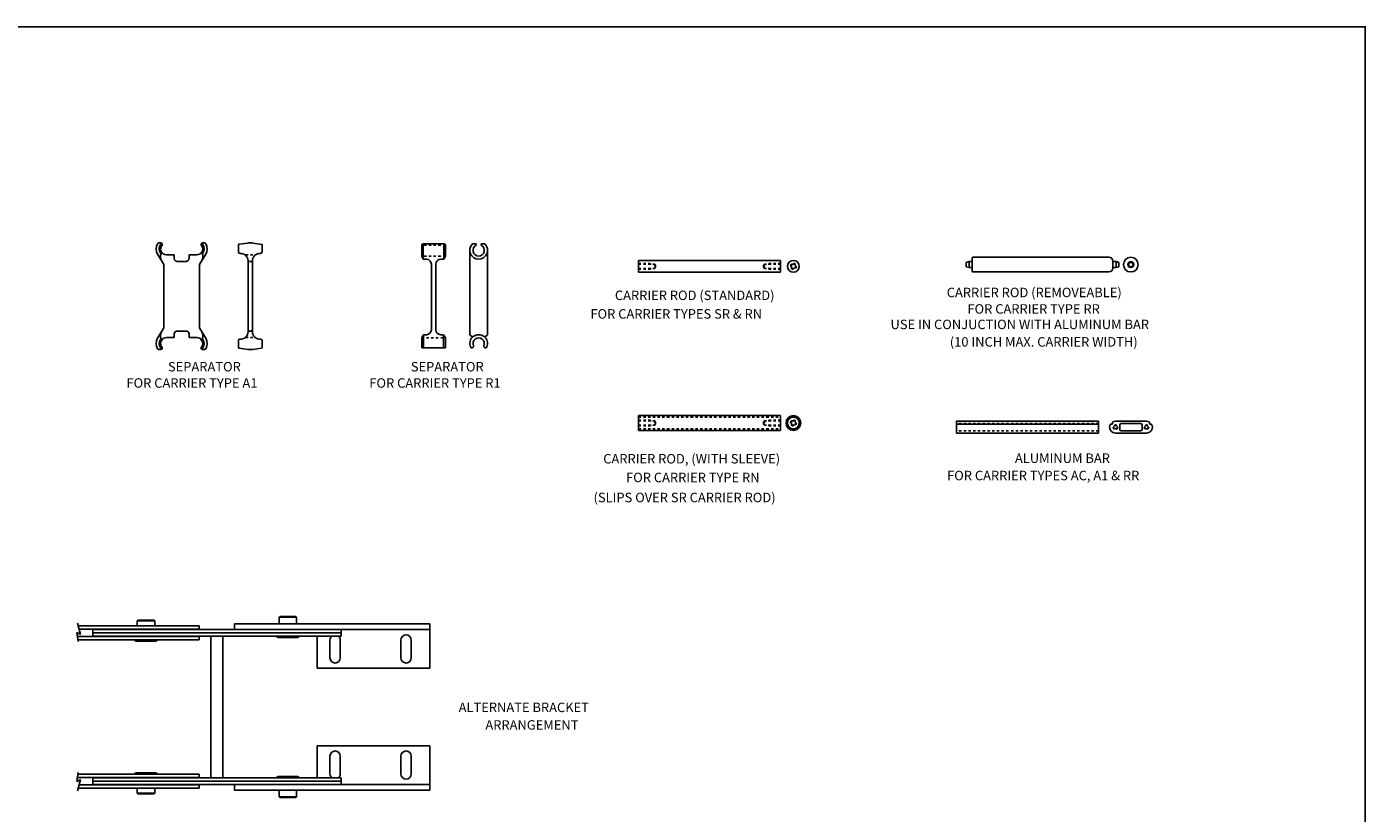
# Model space of a CAD drawing. Extents: x 0 to 102, y 0 to 66.
# Drawn here: x 45 to 102, y 33 to 66 of the extents above; entities that cross this region are included whole.
import ezdxf

# ---------------------------------------------------------------- set-up
doc = ezdxf.new("R2010")
doc.units = 0
doc.header["$LTSCALE"] = 0.29
doc.header["$PDMODE"] = 3
doc.linetypes.add('HIDDEN', pattern=[0.375, 0.25, -0.125])
doc.layers.get('DEFPOINTS').update_dxf_attribs({"linetype": 'CONTINUOUS'})
for name, color, linetype in [('CONSTRUCT', 1, 'CONTINUOUS'), ('FEET_FIXD', 140, 'CONTINUOUS'), ('FEET_TOW', 7, 'CONTINUOUS'), ('HIDDEN', 4, 'HIDDEN'), ('LINK', 2, 'CONTINUOUS'), ('OBJECT', 7, 'CONTINUOUS')]:
    doc.layers.add(name, color=color, linetype=linetype)

msp = doc.modelspace()

# ---------------------------------------------------------------- linework, layer by layer
at = {"layer": 'CONSTRUCT'}
msp.add_lwpolyline([(0, 0), (0, 66), (102, 66), (102, 0)], close=True, dxfattribs=at)
at = {"layer": 'DEFPOINTS', "color": 0, "linetype": 'BYBLOCK'}
for p in [(84.721043, 49.138963), (90.723437, 49.138963)]:
    msp.add_point(p, dxfattribs=at)
at = {"layer": 'FEET_FIXD'}
for p, q in [((62.445251, 40.774024), (54.195251, 40.774024)), ((54.195251, 40.774024), (54.195251, 40.524024)), ((62.445251, 38.894024), (62.445251, 40.774024)), ((62.445251, 40.524024), (54.195251, 40.524024)), ((57.690251, 38.894024), (57.690251, 40.254024)), ((58.226251, 39.332024), (58.226251, 40.082024)), ((58.664251, 39.332024), (58.664251, 40.082024)), ((61.226251, 39.332024), (61.226251, 40.082024)), ((61.664251, 39.332024), (61.664251, 40.082024)), ((62.445251, 38.894024), (57.690251, 38.894024)), ((62.445251, 35.614024), (57.690251, 35.614024)), ((57.690251, 35.614024), (57.690251, 34.254024)), ((58.226251, 35.176024), (58.226251, 34.426024)), ((58.664251, 35.176024), (58.664251, 34.426024)), ((61.226251, 35.176024), (61.226251, 34.426024)), ((61.664251, 35.176024), (61.664251, 34.426024)), ((62.445251, 35.614024), (62.445251, 33.734024)), ((62.445251, 33.984024), (54.195251, 33.984024)), ((54.195251, 33.734024), (54.195251, 33.984024)), ((62.445251, 33.734024), (54.195251, 33.734024))]:
    msp.add_line(p, q, dxfattribs=at)
for centre, start, end in [((58.445251, 40.082024), 128.24341, 180), ((58.445251, 40.082024), 0, 51.75659), ((61.445251, 40.082024), 0, 180), ((58.445251, 39.332024), 180, 0), ((61.445251, 39.332024), 180, 0), ((58.445251, 35.176024), 0, 180), ((61.445251, 35.176024), 0, 180), ((58.445251, 34.426024), 180, 231.75659), ((58.445251, 34.426024), 308.24341, 0), ((61.445251, 34.426024), 180, 0)]:
    msp.add_arc(centre, 0.219, start, end, dxfattribs=at)
at = {"layer": 'HIDDEN', "color": 1}
for p, q in [((90.723437, 49.234963), (84.721043, 49.234963)), ((90.723437, 48.922963), (84.721043, 48.922963))]:
    msp.add_line(p, q, dxfattribs=at)
at = {"layer": 'LINK'}
for p, q in [((47.675604, 40.312467), (47.556045, 40.802476)), ((50.073251, 40.897524), (50.103251, 40.927524)), ((50.073251, 40.897524), (50.817251, 40.897524)), ((50.073251, 40.679024), (50.073251, 40.897524)), ((50.103251, 40.927524), (50.787251, 40.927524)), ((50.817251, 40.897524), (50.787251, 40.927524)), ((50.817251, 40.679024), (50.817251, 40.897524)), ((56.073251, 41.052524), (56.103251, 41.082524)), ((56.073251, 41.052524), (56.817251, 41.052524)), ((56.073251, 40.774024), (56.073251, 41.052524)), ((56.103251, 41.082524), (56.787251, 41.082524)), ((56.817251, 41.052524), (56.787251, 41.082524)), ((56.817251, 40.774024), (56.817251, 41.052524)), ((47.573979, 40.019657), (47.520177, 40.402103)), ((47.520177, 40.402103), (47.675604, 40.312467)), ((52.695251, 40.234024), (47.543822, 40.234024)), ((52.695251, 40.679024), (47.586166, 40.679024)), ((52.695251, 40.544024), (47.619106, 40.544024)), ((58.695251, 40.524024), (48.195251, 40.524024)), ((48.195251, 40.254024), (48.195251, 40.524024)), ((58.695251, 40.389024), (48.195251, 40.389024)), ((58.695251, 40.254024), (48.195251, 40.254024)), ((52.695251, 40.679024), (52.695251, 40.544024)), ((52.695251, 40.099024), (52.695251, 40.234024)), ((53.195251, 34.254024), (53.195251, 40.254024)), ((53.695251, 34.254024), (53.695251, 40.254024)), ((56.914001, 40.254024), (55.976501, 40.254024)), ((55.976501, 40.254014), (55.976501, 40.254024)), ((56.851511, 40.191524), (56.038991, 40.191524)), ((56.914001, 40.254014), (56.914001, 40.254024)), ((58.695251, 40.254024), (58.695251, 40.524024)), ((52.695251, 40.099024), (47.562814, 40.099024)), ((50.914001, 40.099024), (49.976501, 40.099024)), ((49.976501, 40.099014), (49.976501, 40.099024)), ((50.851511, 40.036524), (50.038991, 40.036524)), ((50.914001, 40.099014), (50.914001, 40.099024)), ((47.573979, 34.48839), (47.520177, 34.105945)), ((47.520177, 34.105945), (47.675604, 34.195581)), ((52.695251, 34.274024), (47.543822, 34.274024)), ((47.675604, 34.195581), (47.556045, 33.705572)), ((52.695251, 34.409024), (47.562814, 34.409024)), ((52.695251, 33.964024), (47.619106, 33.964024)), ((58.695251, 34.254024), (48.195251, 34.254024)), ((48.195251, 34.254024), (48.195251, 33.984024)), ((58.695251, 34.119024), (48.195251, 34.119024)), ((58.695251, 33.984024), (48.195251, 33.984024)), ((49.976501, 34.409034), (49.976501, 34.409024)), ((50.914001, 34.409024), (49.976501, 34.409024)), ((50.851511, 34.471524), (50.038991, 34.471524)), ((50.914001, 34.409034), (50.914001, 34.409024)), ((52.695251, 34.409024), (52.695251, 34.274024)), ((52.695251, 33.829024), (52.695251, 33.964024)), ((55.976501, 34.254034), (55.976501, 34.254024)), ((56.914001, 34.254024), (55.976501, 34.254024)), ((56.851511, 34.316524), (56.038991, 34.316524)), ((56.914001, 34.254034), (56.914001, 34.254024)), ((58.695251, 34.254024), (58.695251, 33.984024)), ((52.695251, 33.829024), (47.586166, 33.829024)), ((50.073251, 33.829024), (50.073251, 33.610524)), ((50.073251, 33.610524), (50.817251, 33.610524)), ((50.073251, 33.610524), (50.103251, 33.580524)), ((50.103251, 33.580524), (50.787251, 33.580524)), ((50.817251, 33.610524), (50.787251, 33.580524)), ((50.817251, 33.829024), (50.817251, 33.610524)), ((56.073251, 33.734024), (56.073251, 33.455524)), ((56.073251, 33.455524), (56.817251, 33.455524)), ((56.073251, 33.455524), (56.103251, 33.425524)), ((56.103251, 33.425524), (56.787251, 33.425524)), ((56.817251, 33.455524), (56.787251, 33.425524)), ((56.817251, 33.734024), (56.817251, 33.455524))]:
    msp.add_line(p, q, dxfattribs=at)
for centre, start, end in [((56.038991, 40.254014), 180, 270), ((56.851511, 40.254014), 270, 0), ((50.038991, 40.099014), 180, 270), ((50.851511, 40.099014), 270, 0), ((50.038991, 34.409034), 90, 180), ((50.851511, 34.409034), 0, 90), ((56.038991, 34.254034), 90, 180), ((56.851511, 34.254034), 0, 90)]:
    msp.add_arc(centre, 0.06249, start, end, dxfattribs=at)
at = {"layer": 'OBJECT'}
for p, q in [((51.071246, 56.863429), (50.987157, 56.863429)), ((51.131246, 56.787245), (51.131246, 56.803429)), ((52.783246, 56.787245), (52.783246, 56.803429)), ((52.843246, 56.863429), (52.927336, 56.863429)), ((54.356198, 56.777546), (54.356198, 56.483872)), ((54.752453, 56.862133), (54.381802, 56.807222)), ((54.770039, 56.863429), (54.942358, 56.863429)), ((54.959944, 56.862133), (55.356198, 56.803429)), ((55.356198, 56.803429), (55.356198, 56.483872)), ((62.139325, 56.821429), (62.109014, 56.768929)), ((62.109014, 56.768929), (62.109014, 56.311429)), ((63.078704, 56.821429), (62.139325, 56.821429)), ((62.173966, 56.176429), (62.173966, 56.821429)), ((63.044062, 56.176429), (63.044062, 56.821429)), ((63.109014, 56.768929), (63.078704, 56.821429)), ((63.109014, 56.311429), (63.109014, 56.768929)), ((64.254213, 56.821429), (64.414453, 56.821429)), ((64.414453, 56.769603), (64.414453, 56.821429)), ((64.614453, 56.821429), (64.774694, 56.821429)), ((64.614453, 56.769603), (64.614453, 56.821429)), ((50.940194, 56.384989), (51.188806, 55.975731)), ((51.646246, 56.363429), (51.316246, 56.363429)), ((51.646246, 56.203429), (51.646246, 56.363429)), ((51.957246, 56.083429), (51.766246, 56.083429)), ((51.957246, 56.083429), (52.148246, 56.083429)), ((52.268246, 56.203429), (52.268246, 56.363429)), ((52.268246, 56.363429), (52.598246, 56.363429)), ((52.974298, 56.384989), (52.725687, 55.975731)), ((54.762198, 56.113429), (54.762198, 53.113429)), ((54.950198, 53.113429), (54.950198, 56.113429)), ((62.173966, 56.176429), (62.109014, 56.311429)), ((62.307014, 56.176429), (62.173966, 56.176429)), ((63.044062, 56.176429), (62.911014, 56.176429)), ((63.109014, 56.311429), (63.044062, 56.176429)), ((64.139453, 52.988429), (64.139453, 56.551429)), ((64.889453, 56.551429), (64.889453, 52.988429)), ((71.277331, 56.127462), (77.279725, 56.127462)), ((71.277331, 55.627462), (71.277331, 56.127462)), ((77.279725, 55.627462), (77.279725, 56.127462)), ((85.253326, 56.07567), (85.133625, 56.043597)), ((85.133625, 56.043597), (85.133625, 55.857702)), ((85.253326, 56.07567), (85.253326, 55.825628)), ((85.381022, 56.07567), (85.253326, 56.07567)), ((85.381022, 56.220535), (85.381022, 55.680763)), ((85.423636, 56.263149), (91.163568, 56.263149)), ((91.334022, 56.092695), (91.334022, 55.808604)), ((91.334022, 56.07567), (91.463924, 56.07567)), ((91.463924, 56.07567), (91.583625, 56.043597)), ((91.463924, 56.07567), (91.463924, 55.825628)), ((91.583625, 56.043597), (91.583625, 55.857702)), ((54.762198, 56.023429), (54.762198, 53.203429)), ((54.950198, 53.203429), (54.950198, 56.023429)), ((62.515014, 55.968429), (62.515014, 53.196429)), ((62.703014, 53.196429), (62.703014, 55.968429)), ((71.277331, 55.627462), (77.279725, 55.627462)), ((85.253326, 55.825628), (85.133625, 55.857702)), ((85.381022, 55.825628), (85.253326, 55.825628)), ((85.423636, 55.638149), (91.163568, 55.638149)), ((91.334022, 55.825628), (91.463924, 55.825628)), ((91.463924, 55.825628), (91.583625, 55.857702)), ((50.940194, 52.841869), (51.188806, 53.251127)), ((52.974298, 52.841869), (52.725687, 53.251127)), ((51.646246, 52.863429), (51.316246, 52.863429)), ((51.646246, 53.023429), (51.646246, 52.863429)), ((51.957246, 53.143429), (51.766246, 53.143429)), ((51.957246, 53.143429), (52.148246, 53.143429)), ((52.268246, 53.023429), (52.268246, 52.863429)), ((52.268246, 52.863429), (52.598246, 52.863429)), ((54.356198, 52.449312), (54.356198, 52.742986)), ((55.356198, 52.449312), (55.356198, 52.742986)), ((62.183493, 52.988429), (62.109014, 52.853429)), ((62.109014, 52.853429), (62.109014, 52.429241)), ((62.183493, 52.988429), (62.183493, 52.429241)), ((62.307014, 52.988429), (62.183493, 52.988429)), ((63.034536, 52.988429), (62.911014, 52.988429)), ((63.034536, 52.988429), (63.034536, 52.429241)), ((63.109014, 52.853429), (63.034536, 52.988429)), ((63.109014, 52.429241), (63.109014, 52.853429)), ((64.249288, 52.878594), (64.139453, 52.988429)), ((64.889453, 52.988429), (64.779618, 52.878594)), ((51.071246, 52.363429), (50.987157, 52.363429)), ((51.131246, 52.439613), (51.131246, 52.423429)), ((52.783246, 52.439613), (52.783246, 52.423429)), ((52.843246, 52.363429), (52.927336, 52.363429)), ((54.752453, 52.364724), (54.381802, 52.419636)), ((54.770039, 52.363429), (54.942358, 52.363429)), ((54.959944, 52.364724), (55.330595, 52.419636)), ((62.109014, 52.429241), (63.109014, 52.429241)), ((71.277331, 49.570236), (77.279725, 49.570236)), ((71.277331, 48.945236), (71.277331, 49.570236)), ((77.279725, 48.945236), (77.279725, 49.570236)), ((90.723437, 49.328963), (84.721043, 49.328963)), ((84.721043, 48.828963), (84.721043, 49.328963)), ((90.723437, 49.328963), (90.723437, 48.828963)), ((91.31365, 49.228963), (91.31365, 49.282951)), ((91.4399, 49.328963), (92.7499, 49.328963)), ((92.87615, 49.228963), (92.87615, 49.282951)), ((71.277331, 48.945236), (77.279725, 48.945236)), ((90.723437, 49.208963), (84.721043, 49.208963)), ((90.723437, 48.828963), (84.721043, 48.828963)), ((91.29365, 49.208963), (91.23791, 49.208963)), ((92.7499, 48.828963), (91.4399, 48.828963)), ((91.6274, 48.982963), (91.6274, 49.174963)), ((91.6874, 49.234963), (92.5024, 49.234963)), ((92.5024, 48.922963), (91.6874, 48.922963)), ((92.5624, 48.982963), (92.5624, 49.174963)), ((92.95189, 49.208963), (92.89615, 49.208963))]:
    msp.add_line(p, q, dxfattribs=at)
at = {"layer": 'OBJECT', "linetype": 'HIDDEN'}
for p, q in [((63.109014, 56.768929), (62.109014, 56.768929)), ((54.66487, 56.363429), (55.047527, 56.363429)), ((54.822198, 56.083429), (54.890198, 56.083429)), ((63.109014, 56.311429), (62.109014, 56.311429)), ((54.66487, 52.863429), (55.047527, 52.863429)), ((54.822198, 53.143429), (54.890198, 53.143429)), ((62.109014, 52.853429), (63.109014, 52.853429))]:
    msp.add_line(p, q, dxfattribs=at)
at = {"layer": 'OBJECT', "color": 7}
for p, q in [((51.206246, 54.613429), (51.206246, 55.913429)), ((52.708246, 54.613429), (52.708246, 55.913429)), ((51.206246, 54.613429), (51.206246, 53.313429)), ((52.708246, 54.613429), (52.708246, 53.313429))]:
    msp.add_line(p, q, dxfattribs=at)
at = {"layer": 'OBJECT', "color": 1, "linetype": 'HIDDEN'}
for p, q in [((71.277331, 56.002462), (71.777331, 56.002462)), ((71.277331, 55.972462), (71.957331, 55.972462)), ((71.277331, 55.782462), (71.957331, 55.782462)), ((71.277331, 55.752462), (71.777331, 55.752462)), ((71.777331, 56.002462), (71.777331, 55.940242)), ((71.777331, 55.752462), (71.777331, 55.814683)), ((71.957331, 55.972462), (72.012179, 55.877462)), ((71.957331, 55.972462), (71.957331, 55.782462)), ((71.957331, 55.782462), (72.012179, 55.877462)), ((76.599725, 55.972462), (76.544877, 55.877462)), ((76.599725, 55.782462), (76.544877, 55.877462)), ((76.599725, 55.972462), (76.599725, 55.782462)), ((77.279725, 55.972462), (76.599725, 55.972462)), ((77.279725, 55.782462), (76.599725, 55.782462)), ((76.779725, 56.002462), (76.779725, 55.940242)), ((77.279725, 56.002462), (76.779725, 56.002462)), ((76.779725, 55.752462), (76.779725, 55.814683)), ((77.279725, 55.752462), (76.779725, 55.752462)), ((71.277331, 49.538736), (77.279725, 49.538736)), ((71.277331, 49.507736), (77.279725, 49.507736)), ((71.277331, 49.382736), (71.777331, 49.382736)), ((71.277331, 49.352736), (71.957331, 49.352736)), ((71.777331, 49.382736), (71.777331, 49.320516)), ((71.957331, 49.352736), (71.957331, 49.162736)), ((71.957331, 49.352736), (72.012179, 49.257736)), ((71.957331, 49.162736), (72.012179, 49.257736)), ((76.599725, 49.352736), (76.544877, 49.257736)), ((76.599725, 49.162736), (76.544877, 49.257736)), ((76.599725, 49.352736), (76.599725, 49.162736)), ((77.279725, 49.352736), (76.599725, 49.352736)), ((76.779725, 49.382736), (76.779725, 49.320516)), ((77.279725, 49.382736), (76.779725, 49.382736)), ((71.277331, 49.162736), (71.957331, 49.162736)), ((71.277331, 49.132736), (71.777331, 49.132736)), ((71.277331, 49.007736), (77.279725, 49.007736)), ((71.277331, 48.976736), (77.279725, 48.976736)), ((71.777331, 49.132736), (71.777331, 49.194957)), ((77.279725, 49.162736), (76.599725, 49.162736)), ((76.779725, 49.132736), (76.779725, 49.194957)), ((77.279725, 49.132736), (76.779725, 49.132736))]:
    msp.add_line(p, q, dxfattribs=at)
at = {"layer": 'OBJECT'}
for centre, radius in [((77.822114, 55.877462), 0.25), ((92.088836, 55.950649), 0.3125), ((92.088836, 55.950649), 0.125021), ((92.088836, 55.950649), 0.092947), ((77.822114, 49.257736), 0.3125), ((77.822114, 49.257736), 0.281)]:
    msp.add_circle(centre, radius, dxfattribs=at)
at = {"layer": 'OBJECT', "color": 1, "linetype": 'HIDDEN'}
for centre, radius in [((77.822114, 55.877462), 0.125), ((77.822114, 49.257736), 0.125), ((91.4399, 49.078963), 0.094), ((92.7499, 49.078963), 0.094)]:
    msp.add_circle(centre, radius, dxfattribs=at)
at = {"layer": 'OBJECT', "color": 1}
for centre, radius in [((77.822114, 55.877462), 0.095), ((77.822114, 49.257736), 0.25), ((77.822114, 49.257736), 0.095), ((91.4399, 49.078963), 0.074), ((92.7499, 49.078963), 0.074)]:
    msp.add_circle(centre, radius, dxfattribs=at)
at = {"layer": 'OBJECT'}
for centre, radius, start, end in [((51.316246, 56.613429), 0.44, 150, 211.277391), ((50.987157, 56.803429), 0.06, 90, 150), ((51.316246, 56.613429), 0.31, 144.198747, 214.677011), ((51.089152, 56.777222), 0.03, 324.198747, 144.198747), ((51.316246, 56.613429), 0.25, 138.99256, 270), ((51.071246, 56.803429), 0.06, 0, 90), ((51.116346, 56.787245), 0.0149, 318.99256, 0), ((52.598246, 56.613429), 0.25, 270, 41.00744), ((52.843246, 56.803429), 0.06, 90, 180), ((52.798146, 56.787245), 0.0149, 180, 221.00744), ((52.825341, 56.777222), 0.03, 35.801253, 215.801253), ((52.598246, 56.613429), 0.31, 325.322989, 35.801253), ((52.927336, 56.803429), 0.06, 30, 90), ((52.598246, 56.613429), 0.44, 328.722609, 30), ((54.386198, 56.777546), 0.03, 98.426969, 180), ((54.770039, 56.743429), 0.12, 90, 98.426969), ((54.942358, 56.743429), 0.12, 81.573031, 90), ((55.326198, 56.777546), 0.03, 0, 81.573031), ((64.514453, 56.551429), 0.375, 46.05448, 46.05448), ((64.514453, 56.551429), 0.375, 133.94552, 46.05448), ((64.514453, 56.551429), 0.24, 114.624318, 65.375682), ((51.37364, 56.278571), 0.315205, 152.230694, 211.595549), ((51.085982, 56.454123), 0.03, 214.677011, 34.677011), ((51.766246, 56.203429), 0.12, 180, 270), ((52.148246, 56.203429), 0.12, 270, 0), ((52.828511, 56.454123), 0.03, 145.322989, 325.322989), ((52.540853, 56.278571), 0.315205, 328.404451, 27.769306), ((54.416198, 56.483872), 0.06, 180, 275.244029), ((54.450198, 56.113429), 0.312, 0, 95.244029), ((55.262198, 56.113429), 0.312, 84.755971, 180), ((55.296198, 56.483872), 0.06, 264.755971, 0), ((62.307014, 55.968429), 0.208, 0, 90), ((62.911014, 55.968429), 0.208, 90, 180), ((85.423636, 56.220535), 0.042614, 90, 180), ((91.163568, 56.092695), 0.170455, 0, 90), ((51.086246, 55.913429), 0.12, 0, 31.277391), ((52.828246, 55.913429), 0.12, 148.722609, 180), ((85.423636, 55.680763), 0.042614, 180, 270), ((91.163568, 55.808604), 0.170455, 270, 0), ((51.086246, 53.313429), 0.12, 328.722609, 0), ((52.828246, 53.313429), 0.12, 180, 211.277391), ((51.316246, 52.613429), 0.44, 148.722609, 210), ((51.316246, 52.613429), 0.31, 145.322989, 215.801253), ((51.37364, 52.948287), 0.315205, 148.404451, 207.769306), ((51.085982, 52.772735), 0.03, 325.322989, 145.322989), ((51.316246, 52.613429), 0.25, 90, 221.00744), ((51.766246, 53.023429), 0.12, 90, 180), ((52.148246, 53.023429), 0.12, 0, 90), ((52.598246, 52.613429), 0.25, 318.99256, 90), ((52.828511, 52.772735), 0.03, 34.677011, 214.677011), ((52.540853, 52.948287), 0.315205, 332.230694, 31.595549), ((52.598246, 52.613429), 0.31, 324.198747, 34.677011), ((52.598246, 52.613429), 0.44, 330, 31.277391), ((54.416198, 52.742986), 0.06, 84.755971, 180), ((54.450198, 53.113429), 0.312, 264.755971, 0), ((55.262198, 53.113429), 0.312, 180, 275.244029), ((55.296198, 52.742986), 0.06, 0, 95.244029), ((62.307014, 53.196429), 0.208, 270, 0), ((62.911014, 53.196429), 0.208, 180, 270), ((64.514453, 52.613429), 0.375, 337.699024, 202.300976), ((64.514453, 52.613429), 0.24, 334.71128, 205.28872), ((50.987157, 52.423429), 0.06, 210, 270), ((51.089152, 52.449636), 0.03, 215.801253, 35.801253), ((51.071246, 52.423429), 0.06, 270, 0), ((51.116346, 52.439613), 0.0149, 0, 41.00744), ((52.798146, 52.439613), 0.0149, 138.99256, 180), ((52.843246, 52.423429), 0.06, 180, 270), ((52.825341, 52.449636), 0.03, 144.198747, 324.198747), ((52.927336, 52.423429), 0.06, 270, 330), ((54.386198, 52.449312), 0.03, 180, 261.573031), ((54.770039, 52.483429), 0.12, 261.573031, 270), ((54.942358, 52.483429), 0.12, 270, 278.426969), ((55.326198, 52.449312), 0.03, 278.426969, 0), ((64.229953, 52.496741), 0.0675, 202.300976, 22.300976), ((64.798953, 52.496741), 0.0675, 157.699024, 337.699024), ((91.33365, 49.282951), 0.02, 117.513431, 180), ((91.4399, 49.078963), 0.25, 90, 117.513431), ((92.7499, 49.078963), 0.25, 62.486569, 90), ((92.85615, 49.282951), 0.02, 0, 62.486569), ((91.4399, 49.078963), 0.25, 151.428122, 270), ((91.23791, 49.188963), 0.02, 90, 151.428122), ((91.29365, 49.228963), 0.02, 270, 0), ((91.6874, 49.174963), 0.06, 90, 180), ((91.6874, 48.982963), 0.06, 180, 270), ((92.5024, 49.174963), 0.06, 0, 90), ((92.5024, 48.982963), 0.06, 270, 0), ((92.7499, 49.078963), 0.25, 270, 28.571878), ((92.89615, 49.228963), 0.02, 180, 270), ((92.95189, 49.188963), 0.02, 28.571878, 90)]:
    msp.add_arc(centre, radius, start, end, dxfattribs=at)
at = {"layer": 'OBJECT', "linetype": 'HIDDEN'}
for centre, radius, start, end in [((54.66487, 56.353429), 0.01, 90, 228.188449), ((54.822198, 56.023429), 0.06, 90, 180), ((54.890198, 56.023429), 0.06, 0, 90), ((55.047527, 56.353429), 0.01, 311.811551, 90), ((54.822198, 53.203429), 0.06, 180, 270), ((54.890198, 53.203429), 0.06, 270, 0), ((54.66487, 52.873429), 0.01, 131.811551, 270), ((55.047527, 52.873429), 0.01, 270, 48.188449)]:
    msp.add_arc(centre, radius, start, end, dxfattribs=at)

# ---------------------------------------------------------------- texts
at = {"layer": 'FEET_TOW', "color": 3}
for s, p in [('CARRIER ROD (STANDARD)', (70.274482, 54.451265)), ('CARRIER ROD (REMOVEABLE)', (84.304821, 54.572865)), ('FOR CARRIER TYPES SR & RN', (69.240397, 53.666713)), ('FOR CARRIER TYPE RR', (85.180612, 53.877205)), ('USE IN CONJUCTION WITH ALUMINUM BAR', (81.929349, 53.222084)), ('(10 INCH MAX. CARRIER WIDTH)', (84.436165, 52.483871)), ('SEPARATOR', (51.377836, 51.434686)), ('SEPARATOR', (61.647009, 51.434686)), ('FOR CARRIER TYPE A1', (49.62211, 50.746447)), ('FOR CARRIER TYPE R1', (59.891282, 50.746447)), ('CARRIER ROD, (WITH SLEEVE)', (69.781371, 47.545022)), ('ALUMINUM BAR ', (87.190072, 47.568976)), ('FOR CARRIER TYPE RN', (70.746019, 46.75467)), ('FOR CARRIER TYPES AC, A1 & RR', (84.320048, 46.835978)), ('(SLIPS OVER SR CARRIER ROD)', (69.373052, 45.908303)), ('ALTERNATE BRACKET', (63.669168, 37.037934)), ('ARRANGEMENT', (64.798473, 36.297107))]:
    msp.add_text(s, height=0.4, dxfattribs=at).set_placement(p)

doc.saveas('drawing.dxf')
